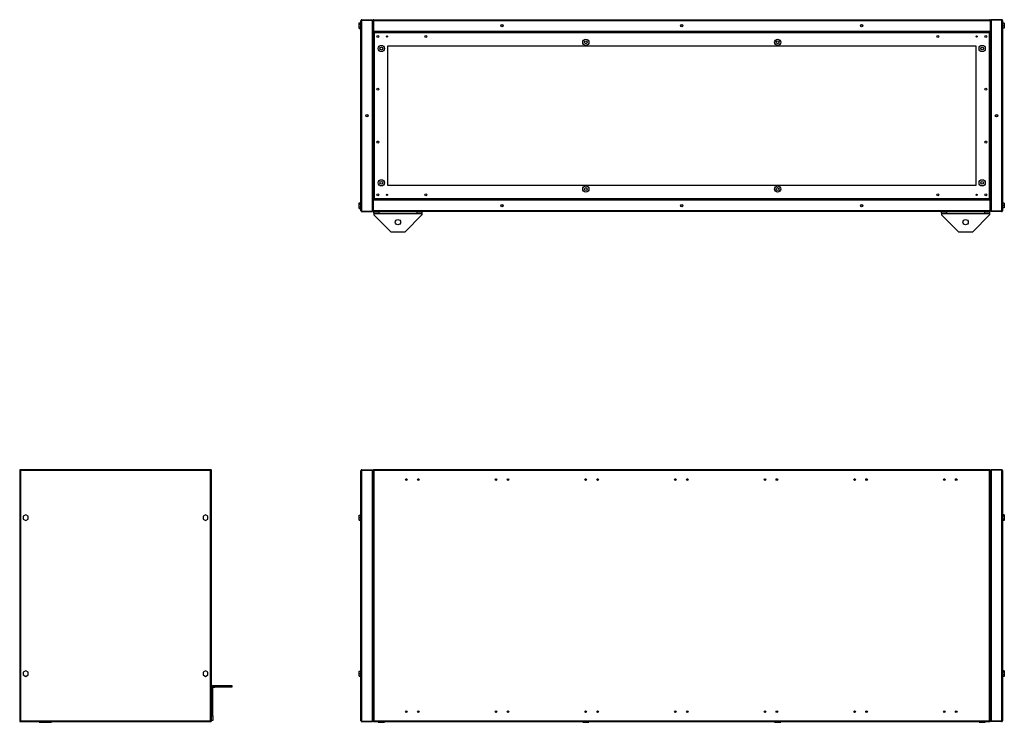
# Model space of a CAD drawing. Units: millimetres. Extents: x 204 to 4752, y 325 to 2704.
# Drawn here: x 2698 to 4752, y 1239 to 2704 of the extents above; entities that cross this region are included whole.
import ezdxf

# ---------------------------------------------------------------- set-up
doc = ezdxf.new("R2010")
doc.units = ezdxf.units.MM

msp = doc.modelspace()

# ---------------------------------------------------------------- linework, layer by layer
at = {"color": 7, "linetype": 'Continuous', "lineweight": 25}
for p, q in [((3406.5, 2697.2), (3410.2, 2697.2)), ((3406.5, 2694.6), (3406.5, 2697.2)), ((3406.5, 2694.6), (3410.2, 2694.6)), ((3406.5, 2688.9), (3406.5, 2694.6)), ((3410.2, 2305.8), (3410.2, 2702.2)), ((3412, 2704), (3412, 2703)), ((3412, 2704), (3434.2, 2704)), ((3412, 2305), (3412, 2703)), ((3412, 2703), (3434.2, 2703)), ((3412, 2703), (3434.2, 2703)), ((3434.2, 2704), (3434.2, 2703)), ((3434.2, 2305), (3434.2, 2703)), ((3435.2, 2702.2), (3436.2, 2702.2)), ((3435.2, 2702.2), (3435.2, 2680)), ((3436.2, 2702.2), (3436.2, 2680)), ((3436.2, 2702.2), (4722.2, 2702.2)), ((3436.2, 2702.2), (3436.2, 2680)), ((3436.2, 2698), (3436.2, 2698)), ((3437, 2704), (4721.4, 2704)), ((4722.2, 2702.2), (4722.2, 2680)), ((4723.2, 2702.2), (4722.2, 2702.2)), ((4722.2, 2702.2), (4722.2, 2680)), ((4722.2, 2698), (4722.2, 2698)), ((4723.2, 2702.2), (4723.2, 2680)), ((4724.2, 2704), (4724.2, 2703)), ((4746.4, 2704), (4724.2, 2704)), ((4724.2, 2703), (4724.2, 2305)), ((4746.4, 2703), (4724.2, 2703)), ((4746.4, 2703), (4724.2, 2703)), ((4746.4, 2704), (4746.4, 2703)), ((4746.4, 2703), (4746.4, 2305)), ((4748.2, 2702.2), (4748.2, 2305.8)), ((4751.9, 2696.5), (4748.2, 2696.5)), ((4751.9, 2691.5), (4748.2, 2691.5)), ((4751.9, 2696.5), (4751.9, 2691.5)), ((4751.9, 2691.5), (4751.9, 2686.5)), ((3406.5, 2688.9), (3410.2, 2688.9)), ((3406.5, 2685.7), (3406.5, 2688.9)), ((3406.5, 2685.7), (3410.2, 2685.7)), ((3435.2, 2680), (3435.2, 2677.5)), ((3435.2, 2680), (3436.2, 2680)), ((3435.2, 2677.5), (3435.2, 2330.5)), ((3435.2, 2677.5), (3436.7, 2677.5)), ((3436.2, 2685), (3436.2, 2685)), ((3436.2, 2680), (4722.2, 2680)), ((4721.7, 2679), (3436.7, 2679)), ((3436.7, 2679), (3436.7, 2677.5)), ((3437.5, 2676.7), (3437.5, 2331.2)), ((4721, 2676.7), (3437.5, 2676.7)), ((4721, 2331.2), (4721, 2676.7)), ((4721.7, 2679), (4721.7, 2677.5)), ((4723.2, 2677.5), (4721.7, 2677.5)), ((4722.2, 2685), (4722.2, 2685)), ((4723.2, 2680), (4722.2, 2680)), ((4723.2, 2677.5), (4723.2, 2680)), ((4723.2, 2330.5), (4723.2, 2677.5)), ((4751.9, 2686.5), (4748.2, 2686.5)), ((4693.2, 2649), (3465.2, 2649)), ((3465.2, 2649), (3465.2, 2359)), ((4693.2, 2359), (4693.2, 2649)), ((3465.2, 2359), (4693.2, 2359)), ((3406.5, 2322.2), (3410.2, 2322.2)), ((3406.5, 2319.6), (3406.5, 2322.2)), ((3435.2, 2330.5), (3435.2, 2328)), ((3435.2, 2330.5), (3436.7, 2330.5)), ((3435.2, 2328), (3436.2, 2328)), ((3435.2, 2305.8), (3435.2, 2328)), ((3436.2, 2305.8), (3436.2, 2328)), ((4722.2, 2328), (3436.2, 2328)), ((3436.2, 2305.8), (3436.2, 2328)), ((3436.2, 2323), (3436.2, 2323)), ((3436.7, 2329), (3436.7, 2330.5)), ((3436.7, 2329), (4721.7, 2329)), ((3437.5, 2331.2), (4721, 2331.2)), ((4723.2, 2330.5), (4721.7, 2330.5)), ((4721.7, 2329), (4721.7, 2330.5)), ((4722.2, 2305.8), (4722.2, 2328)), ((4722.2, 2305.8), (4722.2, 2328)), ((4723.2, 2328), (4722.2, 2328)), ((4722.2, 2323), (4722.2, 2323)), ((4723.2, 2328), (4723.2, 2330.5)), ((4723.2, 2305.8), (4723.2, 2328)), ((4751.9, 2321.5), (4748.2, 2321.5)), ((4751.9, 2321.5), (4751.9, 2316.5)), ((3406.5, 2319.6), (3410.2, 2319.6)), ((3406.5, 2313.9), (3406.5, 2319.6)), ((3406.5, 2313.9), (3410.2, 2313.9)), ((3406.5, 2310.7), (3406.5, 2313.9)), ((3406.5, 2310.7), (3410.2, 2310.7)), ((3412, 2305), (3434.2, 2305)), ((3412, 2304), (3412, 2305)), ((3412, 2305), (3434.2, 2305)), ((3412, 2304), (3434.2, 2304)), ((3434.2, 2304), (3434.2, 2305)), ((3435.2, 2305.8), (3436.2, 2305.8)), ((3436.2, 2310), (3436.2, 2310)), ((4722.2, 2305.8), (3436.2, 2305.8)), ((4721.4, 2304), (3437, 2304)), ((3437.2, 2301), (3437.2, 2304)), ((3447.2, 2301), (3437.2, 2301)), ((3437.2, 2301), (3437.2, 2300.2)), ((3437.2, 2300.2), (3537.2, 2300.2)), ((3437.2, 2300.2), (3437.2, 2296.9)), ((3447.2, 2304), (3447.2, 2301)), ((3447.2, 2301), (3527.2, 2301)), ((3527.2, 2301), (3527.2, 2304)), ((3537.2, 2301), (3527.2, 2301)), ((3537.2, 2304), (3537.2, 2301)), ((3537.2, 2301), (3537.2, 2300.2)), ((3537.2, 2300.2), (3537.2, 2296.9)), ((4621.2, 2301), (4621.2, 2304)), ((4631.2, 2301), (4621.2, 2301)), ((4621.2, 2301), (4621.2, 2300.2)), ((4621.2, 2300.2), (4721.2, 2300.2)), ((4621.2, 2300.2), (4621.2, 2296.9)), ((4631.2, 2304), (4631.2, 2301)), ((4631.2, 2301), (4711.2, 2301)), ((4711.2, 2301), (4711.2, 2304)), ((4721.2, 2301), (4711.2, 2301)), ((4721.2, 2304), (4721.2, 2301)), ((4721.2, 2301), (4721.2, 2300.2)), ((4721.2, 2300.2), (4721.2, 2296.9)), ((4722.2, 2310), (4722.2, 2310)), ((4723.2, 2305.8), (4722.2, 2305.8)), ((4746.4, 2305), (4724.2, 2305)), ((4724.2, 2304), (4724.2, 2305)), ((4746.4, 2305), (4724.2, 2305)), ((4746.4, 2304), (4724.2, 2304)), ((4746.4, 2304), (4746.4, 2305)), ((4751.9, 2316.5), (4748.2, 2316.5)), ((4751.9, 2311.5), (4748.2, 2311.5)), ((4751.9, 2316.5), (4751.9, 2311.5)), ((3437.2, 2296.9), (3472.2, 2261.9)), ((3502.2, 2261.9), (3537.2, 2296.9)), ((4621.2, 2296.9), (4656.2, 2261.9)), ((4686.2, 2261.9), (4721.2, 2296.9)), ((3472.2, 2261.9), (3502.2, 2261.9)), ((4656.2, 2261.9), (4686.2, 2261.9)), ((2698.4, 1765), (2698.4, 1242)), ((2698.4, 1765), (2699.4, 1765)), ((2699.4, 1766), (2699.4, 1765)), ((3097.4, 1766), (2699.4, 1766)), ((2699.4, 1764.7), (2699.8, 1764.9)), ((2700.2, 1764.2), (2700.2, 1242.8)), ((3096.6, 1764.2), (2700.2, 1764.2)), ((3096.6, 1242.8), (3096.6, 1764.2)), ((3097, 1764.8), (3097, 1764.9)), ((3097.4, 1766), (3097.4, 1765)), ((3098.4, 1765), (3097.4, 1765)), ((3098.4, 1242), (3098.4, 1765)), ((3410.2, 1242.8), (3410.2, 1764.2)), ((3412, 1766), (3412, 1765)), ((3412, 1766), (3434.2, 1766)), ((3412, 1242), (3412, 1765)), ((3412, 1765), (3434.2, 1765)), ((3412, 1765), (3434.2, 1765)), ((3434.2, 1766), (3434.2, 1765)), ((3434.2, 1242), (3434.2, 1765)), ((3435.2, 1765), (3436.2, 1765)), ((3435.2, 1765), (3435.2, 1242)), ((4722.2, 1766), (3436.2, 1766)), ((3436.2, 1766), (3436.2, 1765)), ((3437, 1764.2), (3437, 1242.8)), ((4721.4, 1764.2), (3437, 1764.2)), ((4721.4, 1242.8), (4721.4, 1764.2)), ((4722.2, 1766), (4722.2, 1765)), ((4723.2, 1765), (4722.2, 1765)), ((4723.2, 1242), (4723.2, 1765)), ((4724.2, 1766), (4724.2, 1765)), ((4746.4, 1766), (4724.2, 1766)), ((4724.2, 1765), (4724.2, 1242)), ((4746.4, 1765), (4724.2, 1765)), ((4746.4, 1765), (4724.2, 1765)), ((4746.4, 1766), (4746.4, 1765)), ((4746.4, 1765), (4746.4, 1242)), ((4748.2, 1764.2), (4748.2, 1242.8)), ((2710.9, 1671.8), (2705.9, 1668.9)), ((2705.9, 1668.9), (2705.9, 1663.1)), ((2715.9, 1668.9), (2710.9, 1671.8)), ((2715.9, 1663.1), (2715.9, 1668.9)), ((3085.9, 1671.8), (3080.9, 1668.9)), ((3080.9, 1668.9), (3080.9, 1663.1)), ((3090.9, 1668.9), (3085.9, 1671.8)), ((3090.9, 1663.1), (3090.9, 1668.9)), ((3406.5, 1671.1), (3410.2, 1671.1)), ((3406.5, 1666.3), (3406.5, 1671.1)), ((3406.5, 1661.2), (3406.5, 1666.3)), ((3406.5, 1666.3), (3410.2, 1666.3)), ((4751.9, 1671.8), (4748.2, 1671.8)), ((4751.9, 1668.9), (4748.2, 1668.9)), ((4751.9, 1671.8), (4751.9, 1668.9)), ((4751.9, 1668.9), (4751.9, 1663.1)), ((2705.9, 1663.1), (2710.9, 1660.2)), ((2710.9, 1660.2), (2715.9, 1663.1)), ((3080.9, 1663.1), (3085.9, 1660.2)), ((3085.9, 1660.2), (3090.9, 1663.1)), ((3406.5, 1661.2), (3410.2, 1661.2)), ((3406.5, 1660.8), (3406.5, 1661.2)), ((3406.5, 1660.8), (3410.2, 1660.8)), ((4751.9, 1663.1), (4748.2, 1663.1)), ((4751.9, 1660.2), (4748.2, 1660.2)), ((4751.9, 1663.1), (4751.9, 1660.2)), ((2710.9, 1346.8), (2705.9, 1343.9)), ((2705.9, 1343.9), (2705.9, 1338.1)), ((2705.9, 1338.1), (2710.9, 1335.2)), ((2715.9, 1343.9), (2710.9, 1346.8)), ((2710.9, 1335.2), (2715.9, 1338.1)), ((2715.9, 1338.1), (2715.9, 1343.9)), ((3085.9, 1346.8), (3080.9, 1343.9)), ((3080.9, 1343.9), (3080.9, 1338.1)), ((3080.9, 1338.1), (3085.9, 1335.2)), ((3090.9, 1343.9), (3085.9, 1346.8)), ((3085.9, 1335.2), (3090.9, 1338.1)), ((3090.9, 1338.1), (3090.9, 1343.9)), ((3406.5, 1346.1), (3410.2, 1346.1)), ((3406.5, 1341.3), (3406.5, 1346.1)), ((3406.5, 1336.2), (3406.5, 1341.3)), ((3406.5, 1341.3), (3410.2, 1341.3)), ((3406.5, 1336.2), (3410.2, 1336.2)), ((3406.5, 1335.8), (3406.5, 1336.2)), ((3406.5, 1335.8), (3410.2, 1335.8)), ((4751.9, 1346.8), (4748.2, 1346.8)), ((4751.9, 1343.9), (4748.2, 1343.9)), ((4751.9, 1338.1), (4748.2, 1338.1)), ((4751.9, 1335.2), (4748.2, 1335.2)), ((4751.9, 1346.8), (4751.9, 1343.9)), ((4751.9, 1343.9), (4751.9, 1338.1)), ((4751.9, 1338.1), (4751.9, 1335.2)), ((3102.2, 1316), (3102.2, 1313)), ((3102.2, 1316), (3105.5, 1316)), ((3105.5, 1313), (3105.5, 1316)), ((3105.5, 1316), (3140.5, 1316)), ((3140.5, 1316), (3140.5, 1313)), ((3101.4, 1312.2), (3098.4, 1312.2)), ((3101.4, 1253), (3101.4, 1312.2)), ((3102.2, 1313), (3105.5, 1313)), ((3140.5, 1313), (3105.5, 1313)), ((3098.4, 1253), (3101.4, 1253)), ((3101.4, 1253), (3101.4, 1243)), ((2698.4, 1242), (2699.4, 1242)), ((2699.4, 1241), (2699.4, 1242)), ((2699.4, 1241), (3097.4, 1241)), ((2699.7, 1242.2), (2699.8, 1242.1)), ((2700.2, 1242.8), (3096.6, 1242.8)), ((2738.9, 1241), (2738.9, 1239.5)), ((2738.9, 1239.5), (2751.9, 1239.5)), ((2751.9, 1241), (2751.9, 1239.5)), ((2751.9, 1239.5), (2764.9, 1239.5)), ((2764.9, 1239.5), (2764.9, 1241)), ((3031.9, 1241), (3031.9, 1239.5)), ((3044.9, 1239.5), (3044.9, 1241)), ((3057.9, 1239.5), (3057.9, 1241)), ((3097.3, 1242.2), (3097, 1242.1)), ((3097.4, 1241), (3097.4, 1242)), ((3098.4, 1242), (3097.4, 1242)), ((3101.4, 1243), (3098.4, 1243)), ((3412, 1242), (3434.2, 1242)), ((3412, 1241), (3412, 1242)), ((3412, 1242), (3434.2, 1242)), ((3412, 1241), (3434.2, 1241)), ((3434.2, 1241), (3434.2, 1242)), ((3435.2, 1242), (3436.2, 1242)), ((3436.2, 1241), (3436.2, 1242)), ((3436.2, 1241), (4722.2, 1241)), ((3437, 1242.8), (4721.4, 1242.8)), ((3446.2, 1241), (3446.2, 1239.5)), ((3446.2, 1239.5), (3459.2, 1239.5)), ((3459.2, 1239.5), (3459.2, 1241)), ((3872.7, 1241), (3872.7, 1239.5)), ((3872.7, 1239.5), (3885.7, 1239.5)), ((3885.7, 1239.5), (3885.7, 1241)), ((4272.7, 1241), (4272.7, 1239.5)), ((4272.7, 1239.5), (4285.7, 1239.5)), ((4285.7, 1239.5), (4285.7, 1241)), ((4699.2, 1241), (4699.2, 1239.5)), ((4699.2, 1239.5), (4712.2, 1239.5)), ((4712.2, 1239.5), (4712.2, 1241)), ((4722.2, 1241), (4722.2, 1242)), ((4723.2, 1242), (4722.2, 1242)), ((4746.4, 1242), (4724.2, 1242)), ((4746.4, 1242), (4724.2, 1242)), ((4724.2, 1241), (4724.2, 1242)), ((4746.4, 1241), (4724.2, 1241)), ((4746.4, 1241), (4746.4, 1242))]:
    msp.add_line(p, q, dxfattribs=at)
at = {"color": 7, "linetype": 'Continuous', "lineweight": 25, "flags": 128}
for points in [[(3436.2, 1765.6), (3436.1, 1765.5), (3435.6, 1765)], [(4722.8, 1765), (4722.7, 1765.1), (4722.2, 1765.6)], [(3435.6, 1242), (3435.7, 1241.8), (3436.2, 1241.4)], [(4722.2, 1241.4), (4722.4, 1241.5), (4722.8, 1242)]]:
    msp.add_lwpolyline(points, dxfattribs=at)
at = {"color": 7, "linetype": 'Continuous', "lineweight": 25}
for centre, radius in [((3704.2, 2691.5), 2.5), ((3704.2, 2691.5), 2.1), ((4079.2, 2691.5), 2.5), ((4079.2, 2691.5), 2.1), ((4454.2, 2691.5), 2.5), ((4454.2, 2691.5), 2.1), ((3445.2, 2669), 2.1), ((3464.2, 2669), 1.35), ((3545.2, 2669), 2.1), ((4613.2, 2669), 2.1), ((4694.2, 2669), 1.35), ((4713.2, 2669), 2.1), ((3452.7, 2644), 6.5), ((3879.2, 2657), 6.5), ((3879.2, 2657), 3), ((4279.2, 2657), 6.5), ((4279.2, 2657), 3), ((4705.7, 2644), 6.5), ((3452.7, 2644), 3), ((4705.7, 2644), 3), ((3445.2, 2559), 2.1), ((4713.2, 2559), 2.1), ((3422.7, 2504), 2.5), ((3422.7, 2504), 2.1), ((4735.7, 2504), 2.5), ((4735.7, 2504), 2.1), ((3445.2, 2449), 2.1), ((4713.2, 2449), 2.1), ((3452.7, 2364), 6.5), ((3452.7, 2364), 3), ((4705.7, 2364), 6.5), ((4705.7, 2364), 3), ((3445.2, 2339), 2.1), ((3545.2, 2339), 2.1), ((3879.2, 2351), 6.5), ((3879.2, 2351), 3), ((4279.2, 2351), 6.5), ((4279.2, 2351), 3), ((4613.2, 2339), 2.1), ((4713.2, 2339), 2.1), ((3464.2, 2339), 1.35), ((4694.2, 2339), 1.35), ((3704.2, 2316.5), 2.5), ((3704.2, 2316.5), 2.1), ((4079.2, 2316.5), 2.5), ((4079.2, 2316.5), 2.1), ((4454.2, 2316.5), 2.5), ((4454.2, 2316.5), 2.1), ((3487.2, 2281.9), 5.5), ((4671.2, 2281.9), 5.5), ((3504.7, 1745.5), 1.75), ((3529.7, 1745.5), 1.75), ((3691.7, 1745.5), 1.75), ((3716.7, 1745.5), 1.75), ((3878.7, 1745.5), 1.75), ((3903.7, 1745.5), 1.75), ((4065.7, 1745.5), 1.75), ((4090.7, 1745.5), 1.75), ((4252.7, 1745.5), 1.75), ((4277.7, 1745.5), 1.75), ((4439.7, 1745.5), 1.75), ((4464.7, 1745.5), 1.75), ((4626.7, 1745.5), 1.75), ((4651.7, 1745.5), 1.75), ((3504.7, 1261.5), 1.75), ((3529.7, 1261.5), 1.75), ((3691.7, 1261.5), 1.75), ((3716.7, 1261.5), 1.75), ((3878.7, 1261.5), 1.75), ((3903.7, 1261.5), 1.75), ((4065.7, 1261.5), 1.75), ((4090.7, 1261.5), 1.75), ((4252.7, 1261.5), 1.75), ((4277.7, 1261.5), 1.75), ((4439.7, 1261.5), 1.75), ((4464.7, 1261.5), 1.75), ((4626.7, 1261.5), 1.75), ((4651.7, 1261.5), 1.75)]:
    msp.add_circle(centre, radius, dxfattribs=at)
for centre, radius, start, end in [((3438, 2682.1), 5.44, 239.0017, 264.2806), ((3433.6, 2676.7), 3.9, 0.5744, 36.1434), ((3436.2, 2676.2), 1.34, 21.1431, 68.0981), ((3438, 2678), 1.39, 202.7613, 247.9975), ((4726.1, 2676.3), 5.14, 148.2389, 175.0433), ((4720.9, 2680.6), 3.91, 270.6294, 306.0884), ((4720.5, 2677.9), 1.29, 290.1198, 339.1214), ((4722.2, 2676.2), 1.36, 112.2766, 158.4821), ((3437.5, 2327.3), 3.91, 90.6294, 126.0884), ((3432.1, 2331.8), 5.44, 329.0017, 354.2806), ((3437.9, 2330), 1.29, 110.1198, 159.1214), ((3436.2, 2331.8), 1.39, 292.7613, 337.9975), ((4720.4, 2325.8), 5.44, 59.0017, 84.2806), ((4720.5, 2329.9), 1.39, 22.7613, 67.9975), ((4724.9, 2331.3), 3.91, 180.6294, 216.0884), ((4722.2, 2331.7), 1.29, 200.1198, 249.1214), ((3102.2, 1312.2), 3.8, 90, 180), ((3102.2, 1312.2), 0.8, 90, 180)]:
    msp.add_arc(centre, radius, start, end, dxfattribs=at)
for points, knots in [([(3412, 2704), (3411.8, 2703.9), (3411.4, 2703.9), (3410.9, 2703.6), (3410.4, 2703.1), (3410.3, 2702.6), (3410.2, 2702.3), (3410.2, 2702.2)], [0, 0, 0, 0, 0.2229469, 0.4459165, 0.6688862, 0.8918557, 1, 1, 1, 1]), ([(3410.2, 2702.2), (3410.3, 2702.2), (3410.3, 2702.3), (3410.6, 2702.5), (3411.1, 2702.7), (3411.6, 2702.8), (3411.9, 2702.9), (3412, 2703)], [0, 0, 0, 0, 0.222947, 0.445916, 0.668886, 0.891856, 1, 1, 1, 1]), ([(3412, 2703), (3411.9, 2703), (3411.8, 2703), (3411.7, 2702.9), (3411.6, 2702.8)], [0, 0, 0, 0, 0.795388, 1, 1, 1, 1]), ([(3435.2, 2700.7), (3435.2, 2700.9), (3435.2, 2701.3), (3434.8, 2701.8), (3434.5, 2702.2), (3434.3, 2702.3), (3434.2, 2702.3)], [0, 0, 0, 0, 0.316532, 0.633096, 0.949661, 1, 1, 1, 1]), ([(3434.2, 2701.2), (3434.4, 2701.2), (3434.7, 2701.1), (3435, 2700.9), (3435.2, 2700.8), (3435.2, 2700.7), (3435.2, 2700.7)], [0, 0, 0, 0, 0.210938, 0.528466, 0.845993, 1, 1, 1, 1]), ([(3437, 2704), (3436.8, 2703.9), (3436.4, 2703.9), (3435.9, 2703.6), (3435.4, 2703.1), (3435.3, 2702.6), (3435.2, 2702.3), (3435.2, 2702.2)], [0, 0, 0, 0, 0.222947, 0.445916, 0.668886, 0.891856, 1, 1, 1, 1]), ([(3436.2, 2702.2), (3436.3, 2702.4), (3436.4, 2702.8), (3436.6, 2703.4), (3436.8, 2703.8), (3436.9, 2703.9), (3437, 2704), (3437, 2704)], [0, 0, 0, 0, 0.222947, 0.445916, 0.668886, 0.891856, 1, 1, 1, 1]), ([(3436.4, 2702.6), (3436.3, 2702.5), (3436.3, 2702.4), (3436.2, 2702.3), (3436.2, 2702.2)], [0, 0, 0, 0, 0.356701, 1, 1, 1, 1]), ([(4721.4, 2704), (4721.5, 2703.9), (4721.6, 2703.9), (4721.8, 2703.6), (4722, 2703.1), (4722.1, 2702.6), (4722.2, 2702.3), (4722.2, 2702.2)], [0, 0, 0, 0, 0.222947, 0.445916, 0.668886, 0.891856, 1, 1, 1, 1]), ([(4723.2, 2702.2), (4723.2, 2702.4), (4723.2, 2702.8), (4722.8, 2703.4), (4722.4, 2703.8), (4721.8, 2703.9), (4721.5, 2704), (4721.4, 2704)], [0, 0, 0, 0, 0.2229469, 0.4459165, 0.6688862, 0.8918557, 1, 1, 1, 1]), ([(4722.2, 2702.2), (4722.2, 2702.3), (4722.2, 2702.4), (4722.1, 2702.6), (4722.1, 2702.6)], [0, 0, 0, 0, 0.795388, 1, 1, 1, 1]), ([(4724.2, 2702.3), (4724.2, 2702.3), (4724.1, 2702.2), (4723.9, 2702.1), (4723.6, 2701.8), (4723.5, 2701.6), (4723.3, 2701.3), (4723.3, 2701), (4723.2, 2700.8), (4723.2, 2700.7), (4723.2, 2700.7)], [0, 0, 0, 0, 0.054866, 0.215129, 0.370876, 0.531139, 0.686885, 0.847148, 0.92332, 1, 1, 1, 1]), ([(4723.2, 2700.7), (4723.3, 2700.7), (4723.3, 2700.8), (4723.6, 2701), (4724, 2701.1), (4724.2, 2701.2), (4724.2, 2701.2)], [0, 0, 0, 0, 0.316532, 0.633096, 0.949661, 1, 1, 1, 1]), ([(4748.2, 2702.2), (4748.2, 2702.4), (4748.2, 2702.8), (4747.8, 2703.4), (4747.4, 2703.8), (4746.8, 2703.9), (4746.5, 2704), (4746.4, 2704)], [0, 0, 0, 0, 0.222947, 0.445916, 0.668886, 0.891856, 1, 1, 1, 1]), ([(4746.4, 2703), (4746.6, 2702.9), (4747.1, 2702.8), (4747.6, 2702.6), (4748, 2702.4), (4748.2, 2702.3), (4748.2, 2702.2), (4748.2, 2702.2)], [0, 0, 0, 0, 0.222947, 0.445916, 0.668886, 0.891856, 1, 1, 1, 1]), ([(4746.8, 2702.8), (4746.8, 2702.9), (4746.7, 2703), (4746.5, 2703), (4746.4, 2703)], [0, 0, 0, 0, 0.356701, 1, 1, 1, 1]), ([(3437, 2680), (3437, 2679.8), (3437.2, 2679.5), (3437.6, 2679.2), (3438.1, 2679), (3438.4, 2679), (3438.5, 2679)], [0, 0, 0, 0, 0.210938, 0.528466, 0.845993, 1, 1, 1, 1]), ([(3438.5, 2679), (3438.5, 2679), (3438.4, 2679), (3438.2, 2679.4), (3438.1, 2679.7), (3438, 2679.9), (3438, 2680)], [0, 0, 0, 0, 0.316532, 0.633096, 0.949661, 1, 1, 1, 1]), ([(4720.5, 2680), (4720.5, 2679.8), (4720.4, 2679.5), (4720.2, 2679.2), (4720.1, 2679), (4720, 2679), (4719.9, 2679)], [0, 0, 0, 0, 0.2109381, 0.5284659, 0.8459934, 1, 1, 1, 1]), ([(4719.9, 2679), (4720.1, 2679), (4720.6, 2679), (4721.1, 2679.4), (4721.4, 2679.7), (4721.5, 2679.9), (4721.5, 2680)], [0, 0, 0, 0, 0.316532, 0.633096, 0.949661, 1, 1, 1, 1]), ([(3438.5, 2329), (3438.3, 2328.9), (3437.9, 2328.9), (3437.4, 2328.6), (3437, 2328.2), (3437, 2328), (3436.9, 2328)], [0, 0, 0, 0, 0.316532, 0.633096, 0.949661, 1, 1, 1, 1]), ([(3438, 2328), (3438, 2328.1), (3438.1, 2328.4), (3438.3, 2328.8), (3438.4, 2328.9), (3438.5, 2329), (3438.5, 2329)], [0, 0, 0, 0, 0.210938, 0.528466, 0.845993, 1, 1, 1, 1]), ([(4719.9, 2329), (4720, 2328.9), (4720.1, 2328.9), (4720.3, 2328.6), (4720.4, 2328.2), (4720.5, 2328), (4720.5, 2328)], [0, 0, 0, 0, 0.316532, 0.633096, 0.949661, 1, 1, 1, 1]), ([(4721.5, 2328), (4721.5, 2328.1), (4721.3, 2328.4), (4720.8, 2328.8), (4720.4, 2328.9), (4720, 2329), (4719.9, 2329)], [0, 0, 0, 0, 0.210938, 0.528466, 0.845993, 1, 1, 1, 1]), ([(3412, 2305), (3411.8, 2305), (3411.4, 2305.2), (3410.9, 2305.3), (3410.4, 2305.5), (3410.3, 2305.7), (3410.2, 2305.7), (3410.2, 2305.8)], [0, 0, 0, 0, 0.222947, 0.445916, 0.668886, 0.891856, 1, 1, 1, 1]), ([(3410.2, 2305.8), (3410.3, 2305.6), (3410.3, 2305.1), (3410.6, 2304.6), (3411.1, 2304.2), (3411.6, 2304), (3411.9, 2304), (3412, 2304)], [0, 0, 0, 0, 0.222947, 0.445916, 0.668886, 0.891856, 1, 1, 1, 1]), ([(3411.6, 2305.1), (3411.7, 2305.1), (3411.8, 2305), (3411.9, 2305), (3412, 2305)], [0, 0, 0, 0, 0.356701, 1, 1, 1, 1]), ([(3435.2, 2307.3), (3435.2, 2307.2), (3435.2, 2307.1), (3434.8, 2306.9), (3434.5, 2306.8), (3434.3, 2306.7), (3434.2, 2306.7)], [0, 0, 0, 0, 0.316532, 0.633096, 0.949661, 1, 1, 1, 1]), ([(3434.2, 2305.7), (3434.3, 2305.7), (3434.4, 2305.7), (3434.6, 2305.9), (3434.8, 2306.1), (3435, 2306.4), (3435.1, 2306.7), (3435.2, 2306.9), (3435.2, 2307.1), (3435.2, 2307.2), (3435.2, 2307.3)], [0, 0, 0, 0, 0.054866, 0.215129, 0.370876, 0.531139, 0.686885, 0.847148, 0.92332, 1, 1, 1, 1]), ([(3435.2, 2305.8), (3435.3, 2305.6), (3435.3, 2305.1), (3435.6, 2304.6), (3436.1, 2304.2), (3436.6, 2304), (3436.9, 2304), (3437, 2304)], [0, 0, 0, 0, 0.2229469, 0.4459165, 0.6688862, 0.8918557, 1, 1, 1, 1]), ([(3437, 2304), (3437, 2304), (3436.9, 2304), (3436.7, 2304.4), (3436.5, 2304.9), (3436.4, 2305.4), (3436.3, 2305.7), (3436.2, 2305.8)], [0, 0, 0, 0, 0.222947, 0.445916, 0.668886, 0.891856, 1, 1, 1, 1]), ([(3436.2, 2305.8), (3436.2, 2305.7), (3436.3, 2305.5), (3436.3, 2305.4), (3436.4, 2305.4)], [0, 0, 0, 0, 0.795388, 1, 1, 1, 1]), ([(4722.2, 2305.8), (4722.2, 2305.6), (4722.1, 2305.1), (4721.9, 2304.6), (4721.7, 2304.2), (4721.6, 2304), (4721.5, 2304), (4721.4, 2304)], [0, 0, 0, 0, 0.222947, 0.445916, 0.668886, 0.891856, 1, 1, 1, 1]), ([(4721.4, 2304), (4721.6, 2304), (4722.1, 2304), (4722.6, 2304.4), (4723, 2304.9), (4723.2, 2305.4), (4723.2, 2305.7), (4723.2, 2305.8)], [0, 0, 0, 0, 0.222947, 0.445916, 0.668886, 0.891856, 1, 1, 1, 1]), ([(4722.1, 2305.4), (4722.1, 2305.4), (4722.2, 2305.5), (4722.2, 2305.7), (4722.2, 2305.8)], [0, 0, 0, 0, 0.356701, 1, 1, 1, 1]), ([(4724.2, 2306.7), (4724.1, 2306.8), (4723.8, 2306.9), (4723.4, 2307), (4723.3, 2307.2), (4723.2, 2307.2), (4723.2, 2307.3)], [0, 0, 0, 0, 0.210938, 0.528466, 0.845993, 1, 1, 1, 1]), ([(4723.2, 2307.3), (4723.3, 2307.1), (4723.3, 2306.6), (4723.6, 2306.1), (4724, 2305.8), (4724.2, 2305.7), (4724.2, 2305.7)], [0, 0, 0, 0, 0.316532, 0.633096, 0.949661, 1, 1, 1, 1]), ([(4748.2, 2305.8), (4748.2, 2305.7), (4748.2, 2305.6), (4747.8, 2305.4), (4747.4, 2305.2), (4746.8, 2305.1), (4746.5, 2305), (4746.4, 2305)], [0, 0, 0, 0, 0.222947, 0.445916, 0.668886, 0.891856, 1, 1, 1, 1]), ([(4746.4, 2304), (4746.6, 2304), (4747.1, 2304), (4747.6, 2304.4), (4748, 2304.9), (4748.2, 2305.4), (4748.2, 2305.7), (4748.2, 2305.8)], [0, 0, 0, 0, 0.2229469, 0.4459165, 0.6688862, 0.8918557, 1, 1, 1, 1]), ([(4746.4, 2305), (4746.6, 2305), (4746.7, 2305), (4746.8, 2305.1), (4746.8, 2305.1)], [0, 0, 0, 0, 0.7953876, 1, 1, 1, 1]), ([(2698.4, 1765), (2698.4, 1764.9), (2698.4, 1764.8), (2698.8, 1764.6), (2699.3, 1764.5), (2699.8, 1764.3), (2700.1, 1764.2), (2700.2, 1764.2)], [0, 0, 0, 0, 0.222947, 0.445916, 0.668886, 0.891856, 1, 1, 1, 1]), ([(2699.4, 1765.8), (2699.3, 1765.7), (2698.9, 1765.6), (2698.7, 1765.2), (2698.6, 1765), (2698.6, 1765)], [0, 0, 0, 0, 0.367322, 0.905337, 1, 1, 1, 1]), ([(2700.2, 1764.2), (2700.1, 1764.4), (2700, 1764.8), (2699.8, 1765.4), (2699.6, 1765.8), (2699.5, 1766), (2699.4, 1766), (2699.4, 1766)], [0, 0, 0, 0, 0.222947, 0.445916, 0.668886, 0.891856, 1, 1, 1, 1]), ([(2700.2, 1764.2), (2700.1, 1764.3), (2700, 1764.5), (2699.8, 1764.8), (2699.6, 1765), (2699.4, 1765), (2699.4, 1765)], [0, 0, 0, 0, 0.275348, 0.529406, 0.783407, 1, 1, 1, 1]), ([(2699.4, 1765), (2699.4, 1764.9), (2699.4, 1764.8), (2699.6, 1764.6), (2699.9, 1764.4), (2700.1, 1764.2), (2700.2, 1764.2)], [0, 0, 0, 0, 0.2753481, 0.5294063, 0.7834073, 1, 1, 1, 1]), ([(3097.4, 1766), (3097.3, 1766), (3097.2, 1765.9), (3097, 1765.6), (3096.8, 1765.1), (3096.7, 1764.6), (3096.6, 1764.3), (3096.6, 1764.2)], [0, 0, 0, 0, 0.2229469, 0.4459165, 0.6688862, 0.8918557, 1, 1, 1, 1]), ([(3096.6, 1764.2), (3096.8, 1764.2), (3097.2, 1764.4), (3097.8, 1764.5), (3098.2, 1764.7), (3098.4, 1764.9), (3098.4, 1765), (3098.4, 1765)], [0, 0, 0, 0, 0.222947, 0.445916, 0.668886, 0.891856, 1, 1, 1, 1]), ([(3096.6, 1764.2), (3096.7, 1764.3), (3096.9, 1764.4), (3097.2, 1764.6), (3097.3, 1764.8), (3097.4, 1764.9), (3097.4, 1765)], [0, 0, 0, 0, 0.275348, 0.529406, 0.783407, 1, 1, 1, 1]), ([(3097.4, 1765), (3097.3, 1765), (3097.2, 1764.9), (3096.9, 1764.7), (3096.8, 1764.5), (3096.6, 1764.3), (3096.6, 1764.2)], [0, 0, 0, 0, 0.275348, 0.529406, 0.783407, 1, 1, 1, 1]), ([(3097.1, 1764.8), (3097.1, 1764.8), (3097.2, 1764.8), (3097.3, 1764.8), (3097.3, 1764.8)], [0, 0, 0, 0, 0.516212, 1, 1, 1, 1]), ([(3098.2, 1765), (3098.1, 1765.1), (3097.9, 1765.4), (3097.6, 1765.7), (3097.4, 1765.8), (3097.4, 1765.8)], [0, 0, 0, 0, 0.367322, 0.905337, 1, 1, 1, 1]), ([(3412, 1766), (3411.8, 1766), (3411.4, 1765.9), (3410.9, 1765.6), (3410.4, 1765.1), (3410.3, 1764.6), (3410.2, 1764.3), (3410.2, 1764.2)], [0, 0, 0, 0, 0.2229469, 0.4459165, 0.6688862, 0.8918557, 1, 1, 1, 1]), ([(3410.2, 1764.2), (3410.3, 1764.2), (3410.3, 1764.4), (3410.6, 1764.5), (3411.1, 1764.7), (3411.6, 1764.9), (3411.9, 1765), (3412, 1765)], [0, 0, 0, 0, 0.222947, 0.445916, 0.668886, 0.891856, 1, 1, 1, 1]), ([(3412, 1765), (3411.9, 1765), (3411.8, 1765), (3411.7, 1764.9), (3411.6, 1764.9)], [0, 0, 0, 0, 0.795388, 1, 1, 1, 1]), ([(3435.2, 1762.2), (3435.2, 1762.4), (3435.2, 1762.8), (3434.8, 1763.4), (3434.5, 1763.7), (3434.3, 1763.8), (3434.2, 1763.8)], [0, 0, 0, 0, 0.316532, 0.633096, 0.949661, 1, 1, 1, 1]), ([(3434.2, 1762.7), (3434.4, 1762.7), (3434.7, 1762.6), (3435, 1762.5), (3435.2, 1762.3), (3435.2, 1762.2), (3435.2, 1762.2)], [0, 0, 0, 0, 0.210938, 0.528466, 0.845993, 1, 1, 1, 1]), ([(3435.2, 1765), (3435.3, 1764.9), (3435.3, 1764.8), (3435.6, 1764.6), (3436.1, 1764.5), (3436.6, 1764.3), (3436.9, 1764.2), (3437, 1764.2)], [0, 0, 0, 0, 0.222947, 0.445916, 0.668886, 0.891856, 1, 1, 1, 1]), ([(3437, 1764.2), (3437, 1764.4), (3436.9, 1764.8), (3436.7, 1765.4), (3436.5, 1765.8), (3436.4, 1766), (3436.3, 1766), (3436.2, 1766)], [0, 0, 0, 0, 0.222947, 0.445916, 0.668886, 0.891856, 1, 1, 1, 1]), ([(3437, 1764.2), (3437, 1764.3), (3436.8, 1764.5), (3436.6, 1764.8), (3436.4, 1765), (3436.3, 1765), (3436.2, 1765)], [0, 0, 0, 0, 0.2753481, 0.5294063, 0.7834073, 1, 1, 1, 1]), ([(3436.2, 1765), (3436.3, 1764.9), (3436.3, 1764.8), (3436.5, 1764.6), (3436.7, 1764.4), (3436.9, 1764.2), (3437, 1764.2)], [0, 0, 0, 0, 0.275348, 0.529406, 0.783407, 1, 1, 1, 1]), ([(4722.2, 1766), (4722.2, 1766), (4722.1, 1765.9), (4721.9, 1765.6), (4721.7, 1765.1), (4721.6, 1764.6), (4721.5, 1764.3), (4721.4, 1764.2)], [0, 0, 0, 0, 0.222947, 0.445916, 0.668886, 0.891856, 1, 1, 1, 1]), ([(4722.2, 1765), (4722.2, 1765), (4722, 1764.9), (4721.8, 1764.7), (4721.6, 1764.5), (4721.5, 1764.3), (4721.4, 1764.2)], [0, 0, 0, 0, 0.275348, 0.529406, 0.783407, 1, 1, 1, 1]), ([(4721.4, 1764.2), (4721.6, 1764.2), (4722.1, 1764.4), (4722.6, 1764.5), (4723, 1764.7), (4723.2, 1764.9), (4723.2, 1765), (4723.2, 1765)], [0, 0, 0, 0, 0.2229469, 0.4459165, 0.6688862, 0.8918557, 1, 1, 1, 1]), ([(4721.4, 1764.2), (4721.6, 1764.3), (4721.8, 1764.4), (4722, 1764.6), (4722.2, 1764.8), (4722.2, 1764.9), (4722.2, 1765)], [0, 0, 0, 0, 0.275348, 0.529406, 0.783407, 1, 1, 1, 1]), ([(4724.2, 1763.8), (4724.1, 1763.7), (4723.8, 1763.6), (4723.4, 1763.1), (4723.3, 1762.6), (4723.2, 1762.3), (4723.2, 1762.2)], [0, 0, 0, 0, 0.2109381, 0.5284659, 0.8459934, 1, 1, 1, 1]), ([(4723.2, 1762.2), (4723.3, 1762.2), (4723.3, 1762.4), (4723.6, 1762.5), (4724, 1762.7), (4724.2, 1762.7), (4724.2, 1762.7)], [0, 0, 0, 0, 0.316532, 0.633096, 0.949661, 1, 1, 1, 1]), ([(4748.2, 1764.2), (4748.2, 1764.4), (4748.2, 1764.8), (4747.8, 1765.4), (4747.4, 1765.8), (4746.8, 1766), (4746.5, 1766), (4746.4, 1766)], [0, 0, 0, 0, 0.222947, 0.445916, 0.668886, 0.891856, 1, 1, 1, 1]), ([(4746.4, 1765), (4746.6, 1764.9), (4747.1, 1764.8), (4747.6, 1764.6), (4748, 1764.5), (4748.2, 1764.3), (4748.2, 1764.2), (4748.2, 1764.2)], [0, 0, 0, 0, 0.222947, 0.445916, 0.668886, 0.891856, 1, 1, 1, 1]), ([(4746.8, 1764.9), (4746.8, 1764.9), (4746.7, 1765), (4746.5, 1765), (4746.4, 1765)], [0, 0, 0, 0, 0.356701, 1, 1, 1, 1]), ([(2700.2, 1242.8), (2700, 1242.7), (2699.5, 1242.6), (2699, 1242.4), (2698.6, 1242.3), (2698.4, 1242.1), (2698.4, 1242), (2698.4, 1242)], [0, 0, 0, 0, 0.222947, 0.445916, 0.668886, 0.891856, 1, 1, 1, 1]), ([(2698.6, 1242), (2698.7, 1241.9), (2698.8, 1241.6), (2699.1, 1241.3), (2699.4, 1241.2), (2699.4, 1241.2)], [0, 0, 0, 0, 0.367322, 0.905337, 1, 1, 1, 1]), ([(2699.4, 1241), (2699.4, 1241), (2699.6, 1241.1), (2699.7, 1241.4), (2699.9, 1241.9), (2700.1, 1242.4), (2700.1, 1242.7), (2700.2, 1242.8)], [0, 0, 0, 0, 0.222947, 0.445916, 0.668886, 0.891856, 1, 1, 1, 1]), ([(2699.4, 1242), (2699.5, 1242), (2699.6, 1242), (2699.8, 1242.2), (2700, 1242.5), (2700.1, 1242.7), (2700.2, 1242.8)], [0, 0, 0, 0, 0.275348, 0.529406, 0.783407, 1, 1, 1, 1]), ([(2700.2, 1242.8), (2700.1, 1242.7), (2699.8, 1242.6), (2699.6, 1242.4), (2699.4, 1242.2), (2699.4, 1242.1), (2699.4, 1242)], [0, 0, 0, 0, 0.275348, 0.529406, 0.783407, 1, 1, 1, 1]), ([(2699.8, 1242.1), (2699.7, 1242.1), (2699.6, 1242.2), (2699.5, 1242.2), (2699.5, 1242.2)], [0, 0, 0, 0, 0.651411, 1, 1, 1, 1]), ([(3096.6, 1242.8), (3096.6, 1242.6), (3096.8, 1242.2), (3096.9, 1241.6), (3097.1, 1241.2), (3097.3, 1241), (3097.3, 1241), (3097.4, 1241)], [0, 0, 0, 0, 0.2229469, 0.4459165, 0.6688862, 0.8918557, 1, 1, 1, 1]), ([(3096.6, 1242.8), (3096.7, 1242.7), (3096.8, 1242.5), (3097, 1242.2), (3097.2, 1242), (3097.3, 1242), (3097.4, 1242)], [0, 0, 0, 0, 0.275348, 0.529406, 0.783407, 1, 1, 1, 1]), ([(3098.4, 1242), (3098.4, 1242.1), (3098.3, 1242.2), (3098, 1242.4), (3097.5, 1242.5), (3097, 1242.7), (3096.7, 1242.8), (3096.6, 1242.8)], [0, 0, 0, 0, 0.222947, 0.445916, 0.668886, 0.891856, 1, 1, 1, 1]), ([(3097.4, 1242), (3097.4, 1242.1), (3097.3, 1242.2), (3097.1, 1242.4), (3096.9, 1242.6), (3096.7, 1242.7), (3096.6, 1242.8)], [0, 0, 0, 0, 0.275348, 0.529406, 0.783407, 1, 1, 1, 1]), ([(3097.4, 1241.2), (3097.5, 1241.3), (3097.8, 1241.4), (3098.1, 1241.7), (3098.2, 1242), (3098.2, 1242)], [0, 0, 0, 0, 0.367322, 0.905337, 1, 1, 1, 1]), ([(3412, 1242), (3411.8, 1242.1), (3411.4, 1242.2), (3410.9, 1242.4), (3410.4, 1242.5), (3410.3, 1242.7), (3410.2, 1242.8), (3410.2, 1242.8)], [0, 0, 0, 0, 0.222947, 0.445916, 0.668886, 0.891856, 1, 1, 1, 1]), ([(3410.2, 1242.8), (3410.3, 1242.6), (3410.3, 1242.2), (3410.6, 1241.6), (3411.1, 1241.2), (3411.6, 1241), (3411.9, 1241), (3412, 1241)], [0, 0, 0, 0, 0.222947, 0.445916, 0.668886, 0.891856, 1, 1, 1, 1]), ([(3411.6, 1242.1), (3411.7, 1242.1), (3411.8, 1242), (3411.9, 1242), (3412, 1242)], [0, 0, 0, 0, 0.356701, 1, 1, 1, 1]), ([(3435.2, 1244.8), (3435.2, 1244.7), (3435.2, 1244.6), (3434.8, 1244.4), (3434.5, 1244.3), (3434.3, 1244.2), (3434.2, 1244.2)], [0, 0, 0, 0, 0.316532, 0.633096, 0.949661, 1, 1, 1, 1]), ([(3434.2, 1243.2), (3434.4, 1243.3), (3434.7, 1243.4), (3435, 1243.9), (3435.2, 1244.4), (3435.2, 1244.7), (3435.2, 1244.8)], [0, 0, 0, 0, 0.210938, 0.528466, 0.845993, 1, 1, 1, 1]), ([(3437, 1242.8), (3436.8, 1242.7), (3436.4, 1242.6), (3435.9, 1242.4), (3435.4, 1242.3), (3435.3, 1242.1), (3435.2, 1242), (3435.2, 1242)], [0, 0, 0, 0, 0.222947, 0.445916, 0.668886, 0.891856, 1, 1, 1, 1]), ([(3436.2, 1241), (3436.3, 1241), (3436.4, 1241.1), (3436.6, 1241.4), (3436.8, 1241.9), (3436.9, 1242.4), (3437, 1242.7), (3437, 1242.8)], [0, 0, 0, 0, 0.222947, 0.445916, 0.668886, 0.891856, 1, 1, 1, 1]), ([(3436.2, 1242), (3436.3, 1242), (3436.5, 1242), (3436.7, 1242.2), (3436.9, 1242.5), (3437, 1242.7), (3437, 1242.8)], [0, 0, 0, 0, 0.275348, 0.529406, 0.783407, 1, 1, 1, 1]), ([(3437, 1242.8), (3436.9, 1242.7), (3436.7, 1242.6), (3436.4, 1242.4), (3436.3, 1242.2), (3436.2, 1242.1), (3436.2, 1242)], [0, 0, 0, 0, 0.275348, 0.529406, 0.783407, 1, 1, 1, 1]), ([(4721.4, 1242.8), (4721.5, 1242.6), (4721.6, 1242.2), (4721.8, 1241.6), (4722, 1241.2), (4722.1, 1241), (4722.2, 1241), (4722.2, 1241)], [0, 0, 0, 0, 0.222947, 0.445916, 0.668886, 0.891856, 1, 1, 1, 1]), ([(4721.4, 1242.8), (4721.5, 1242.7), (4721.6, 1242.5), (4721.9, 1242.2), (4722, 1242), (4722.2, 1242), (4722.2, 1242)], [0, 0, 0, 0, 0.275348, 0.529406, 0.783407, 1, 1, 1, 1]), ([(4723.2, 1242), (4723.2, 1242.1), (4723.2, 1242.2), (4722.8, 1242.4), (4722.4, 1242.5), (4721.8, 1242.7), (4721.5, 1242.8), (4721.4, 1242.8)], [0, 0, 0, 0, 0.2229469, 0.4459165, 0.6688862, 0.8918557, 1, 1, 1, 1]), ([(4722.2, 1242), (4722.2, 1242.1), (4722.2, 1242.2), (4722, 1242.4), (4721.7, 1242.6), (4721.5, 1242.7), (4721.4, 1242.8)], [0, 0, 0, 0, 0.2753481, 0.5294063, 0.7834073, 1, 1, 1, 1]), ([(4724.2, 1244.2), (4724.1, 1244.3), (4723.8, 1244.4), (4723.4, 1244.5), (4723.3, 1244.7), (4723.2, 1244.8), (4723.2, 1244.8)], [0, 0, 0, 0, 0.210938, 0.528466, 0.845993, 1, 1, 1, 1]), ([(4723.2, 1244.8), (4723.3, 1244.6), (4723.3, 1244.2), (4723.6, 1243.6), (4724, 1243.3), (4724.2, 1243.2), (4724.2, 1243.2)], [0, 0, 0, 0, 0.316532, 0.633096, 0.949661, 1, 1, 1, 1]), ([(4748.2, 1242.8), (4748.2, 1242.7), (4748.2, 1242.6), (4747.8, 1242.4), (4747.4, 1242.3), (4746.8, 1242.1), (4746.5, 1242), (4746.4, 1242)], [0, 0, 0, 0, 0.222947, 0.445916, 0.668886, 0.891856, 1, 1, 1, 1]), ([(4746.4, 1241), (4746.6, 1241), (4747.1, 1241.1), (4747.6, 1241.4), (4748, 1241.9), (4748.2, 1242.4), (4748.2, 1242.7), (4748.2, 1242.8)], [0, 0, 0, 0, 0.222947, 0.445916, 0.668886, 0.891856, 1, 1, 1, 1]), ([(4746.4, 1242), (4746.6, 1242), (4746.7, 1242), (4746.8, 1242.1), (4746.8, 1242.1)], [0, 0, 0, 0, 0.795388, 1, 1, 1, 1])]:
    msp.add_open_spline(points, degree=3, knots=knots, dxfattribs=at)

doc.saveas('drawing.dxf')
